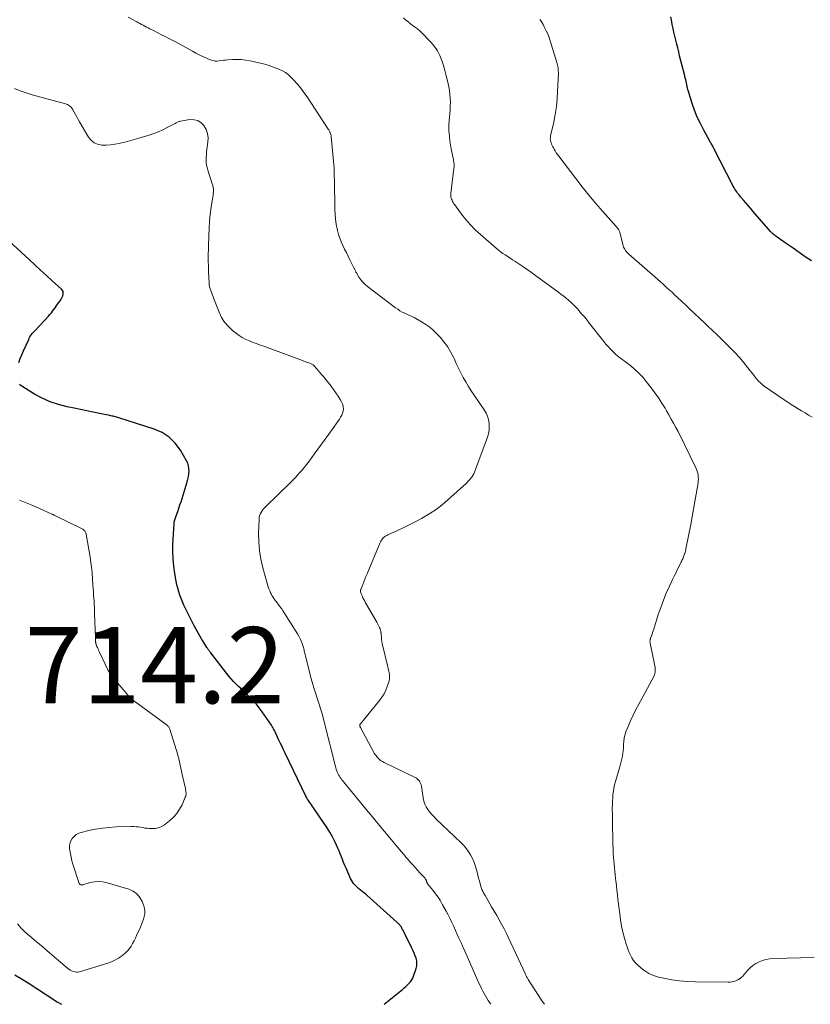
# Model space of a CAD drawing. Units: feet. Extents: x 2034996 to 2040003, y 550000 to 555004.
# Drawn here: x 2037645 to 2037852, y 550000 to 550259 of the extents above; entities that cross this region are included whole.
import ezdxf

# ---------------------------------------------------------------- set-up
doc = ezdxf.new("R2010")
doc.units = ezdxf.units.FT
doc.header["$LTSCALE"] = 100
doc.header["$MEASUREMENT"] = 0
for name, color, linetype, lineweight in [('CONTOUR INDEX', 32, 'Continuous', 25), ('CONTOUR INTERMEDIATE', 40, 'Continuous', 15), ('SPOT ELEVATION', 7, 'Continuous', 15)]:
    doc.layers.add(name, color=color, linetype=linetype, lineweight=lineweight)
doc.styles.add('slant', font='romans.shx', dxfattribs={"oblique": 14.999978})

msp = doc.modelspace()

# ---------------------------------------------------------------- linework, layer by layer
at = {"layer": 'CONTOUR INDEX', "flags": 128}
for points, elevation in [([(2037852.62, 550195.16), (2037851.03, 550196.29), (2037849.43, 550197.41), (2037847.83, 550198.52), (2037845.48, 550200.13), (2037845.05, 550200.43), (2037844.61, 550200.73), (2037844.18, 550201.03), (2037843.75, 550201.34), (2037843.26, 550201.69), (2037843.08, 550201.82), (2037842.9, 550201.96), (2037842.72, 550202.1), (2037842.55, 550202.25), (2037842.39, 550202.4), (2037842.22, 550202.56), (2037842.07, 550202.73), (2037841.92, 550202.9), (2037837.28, 550208.28), (2037836.66, 550209.01), (2037836.03, 550209.72), (2037835.4, 550210.44), (2037834.77, 550211.15), (2037834.08, 550211.93), (2037833.8, 550212.26), (2037833.53, 550212.59), (2037833.26, 550212.94), (2037833.01, 550213.29), (2037832.76, 550213.65), (2037832.53, 550214.02), (2037832.31, 550214.4), (2037832.11, 550214.78), (2037826.93, 550224.87), (2037826.82, 550225.09), (2037826.7, 550225.31), (2037826.58, 550225.53), (2037826.45, 550225.75), (2037826.32, 550225.97), (2037826.2, 550226.18), (2037826.08, 550226.4), (2037825.95, 550226.62), (2037824.34, 550229.53), (2037823.47, 550231.22), (2037822.66, 550232.95), (2037821.96, 550234.72), (2037821.33, 550236.52), (2037820.35, 550239.62), (2037820.26, 550239.92), (2037820.18, 550240.21), (2037820.1, 550240.51), (2037820.04, 550240.81), (2037819.99, 550241.04), (2037819.95, 550241.22), (2037819.91, 550241.41), (2037819.87, 550241.59), (2037819.83, 550241.78), (2037819.79, 550241.97), (2037819.75, 550242.15), (2037819.7, 550242.34), (2037819.66, 550242.52), (2037819.62, 550242.7), (2037819.56, 550242.97), (2037819.49, 550243.24), (2037819.42, 550243.51), (2037819.36, 550243.78), (2037818.03, 550249.06), (2037817.77, 550250.08), (2037817.52, 550251.1), (2037817.27, 550252.13), (2037817.01, 550253.15), (2037816.77, 550254.17), (2037816.53, 550255.2), (2037816.3, 550256.23), (2037816.09, 550257.26), (2037815.96, 550257.91), (2037815.69, 550259.27)], 740), ([(2037644.42, 550168.52), (2037644.81, 550169.53), (2037645.23, 550170.53), (2037645.66, 550171.53), (2037647.02, 550174.56), (2037647.18, 550174.88), (2037647.35, 550175.21), (2037647.54, 550175.52), (2037647.75, 550175.82), (2037647.97, 550176.11), (2037648.2, 550176.4), (2037648.44, 550176.68), (2037648.68, 550176.95), (2037652.23, 550180.68), (2037652.6, 550181.1), (2037652.97, 550181.52), (2037653.31, 550181.96), (2037653.64, 550182.41), (2037653.96, 550182.87), (2037654.28, 550183.33), (2037654.6, 550183.79), (2037654.92, 550184.25), (2037655.43, 550184.99), (2037655.64, 550185.33), (2037655.82, 550185.68), (2037655.96, 550186.05), (2037656.07, 550186.43), (2037656.09, 550186.79), (2037656.04, 550187.14), (2037655.89, 550187.45), (2037655.66, 550187.74), (2037653.19, 550189.97), (2037651.66, 550191.36), (2037650.14, 550192.75), (2037648.62, 550194.15), (2037647.11, 550195.56), (2037640.86, 550201.37)], 720), ([(2037740.37, 550000), (2037745.2, 550003.93), (2037745.65, 550004.31), (2037746.09, 550004.69), (2037746.51, 550005.09), (2037746.92, 550005.49), (2037747.3, 550005.93), (2037747.63, 550006.39), (2037747.9, 550006.89), (2037748.12, 550007.42), (2037748.81, 550009.43), (2037748.96, 550010.1), (2037749.02, 550010.77), (2037748.95, 550011.43), (2037748.78, 550012.1), (2037748.53, 550012.76), (2037748.27, 550013.41), (2037747.98, 550014.06), (2037747.68, 550014.7), (2037745.77, 550018.66), (2037745.61, 550018.99), (2037745.44, 550019.32), (2037745.26, 550019.64), (2037745.08, 550019.96), (2037744.93, 550020.21), (2037744.82, 550020.4), (2037744.69, 550020.58), (2037744.55, 550020.75), (2037744.4, 550020.92), (2037744.25, 550021.07), (2037744.09, 550021.23), (2037743.92, 550021.38), (2037743.76, 550021.53), (2037735.86, 550028.62), (2037735.46, 550028.97), (2037735.05, 550029.31), (2037734.64, 550029.64), (2037734.22, 550029.96), (2037734.18, 550029.99), (2037733.79, 550030.3), (2037733.4, 550030.63), (2037733.03, 550030.98), (2037732.68, 550031.34), (2037732.35, 550031.73), (2037732.05, 550032.13), (2037731.8, 550032.56), (2037731.57, 550033.01), (2037730.38, 550035.73), (2037730.06, 550036.48), (2037729.75, 550037.23), (2037729.45, 550037.99), (2037729.17, 550038.76), (2037728.88, 550039.52), (2037728.58, 550040.28), (2037728.25, 550041.03), (2037727.91, 550041.77), (2037727.43, 550042.76), (2037726.81, 550043.97), (2037726.15, 550045.17), (2037725.43, 550046.33), (2037724.68, 550047.46), (2037721.8, 550051.59), (2037721.54, 550051.96), (2037721.28, 550052.34), (2037721.02, 550052.71), (2037720.77, 550053.09), (2037720.52, 550053.47), (2037720.28, 550053.85), (2037720.07, 550054.25), (2037719.86, 550054.65), (2037714.39, 550065.97), (2037713.98, 550066.81), (2037713.58, 550067.66), (2037713.17, 550068.51), (2037712.77, 550069.37), (2037712.06, 550070.89), (2037712.02, 550070.98), (2037711.97, 550071.07), (2037711.93, 550071.16), (2037711.89, 550071.25), (2037711.85, 550071.34), (2037711.8, 550071.44), (2037711.76, 550071.53), (2037711.71, 550071.62), (2037711.5, 550072.06), (2037711.34, 550072.36), (2037711.17, 550072.66), (2037710.99, 550072.96), (2037710.8, 550073.25), (2037708.33, 550076.83), (2037707.6, 550077.82), (2037706.83, 550078.77), (2037706.01, 550079.68), (2037705.15, 550080.55), (2037704.67, 550081), (2037704.02, 550081.63), (2037703.36, 550082.25), (2037702.71, 550082.88), (2037702.06, 550083.5), (2037701.42, 550084.14), (2037700.8, 550084.79), (2037700.21, 550085.47), (2037699.63, 550086.17), (2037694.84, 550092.29), (2037694.71, 550092.46), (2037694.58, 550092.63), (2037694.45, 550092.8), (2037694.32, 550092.97), (2037694.2, 550093.15), (2037694.08, 550093.32), (2037693.96, 550093.5), (2037693.84, 550093.68), (2037693.55, 550094.14), (2037693.29, 550094.56), (2037693.03, 550094.98), (2037692.78, 550095.4), (2037692.54, 550095.82), (2037690.53, 550099.38), (2037689.96, 550100.41), (2037689.42, 550101.44), (2037688.89, 550102.49), (2037688.38, 550103.54), (2037688.19, 550103.95), (2037687.8, 550104.81), (2037687.43, 550105.68), (2037687.09, 550106.56), (2037686.76, 550107.44), (2037686.47, 550108.33), (2037686.2, 550109.24), (2037685.98, 550110.15), (2037685.79, 550111.07), (2037685.42, 550113.07), (2037685.13, 550115.01), (2037684.94, 550116.94), (2037684.88, 550118.89), (2037684.92, 550120.84), (2037685.22, 550126.11), (2037685.25, 550126.39), (2037685.28, 550126.66), (2037685.33, 550126.93), (2037685.39, 550127.2), (2037685.47, 550127.47), (2037685.55, 550127.74), (2037685.64, 550128), (2037685.73, 550128.26), (2037686.16, 550129.41), (2037686.47, 550130.26), (2037686.76, 550131.1), (2037687.04, 550131.95), (2037687.31, 550132.8), (2037688.63, 550137.16), (2037688.82, 550137.86), (2037688.97, 550138.56), (2037689.08, 550139.27), (2037689.15, 550139.99), (2037689.13, 550140.7), (2037689.04, 550141.39), (2037688.82, 550142.05), (2037688.52, 550142.69), (2037686.88, 550145.52), (2037685.52, 550147.34), (2037683.96, 550148.91), (2037682.09, 550150.1), (2037680.01, 550151.03), (2037670.7, 550154.01), (2037670.4, 550154.1), (2037670.11, 550154.19), (2037669.81, 550154.26), (2037669.51, 550154.33), (2037669.21, 550154.39), (2037668.91, 550154.46), (2037668.61, 550154.52), (2037668.31, 550154.59), (2037665.61, 550155.16), (2037663.96, 550155.51), (2037662.31, 550155.86), (2037660.65, 550156.19), (2037659, 550156.52), (2037657.09, 550156.9), (2037654.84, 550157.46), (2037652.65, 550158.18), (2037650.56, 550159.12), (2037648.52, 550160.22), (2037645.44, 550162.08), (2037645.01, 550162.38), (2037644.61, 550162.72)], 720), ([(2037643.38, 550007.7), (2037645.29, 550006.61), (2037647.15, 550005.46), (2037651.67, 550002.52), (2037652.62, 550001.9), (2037653.57, 550001.29), (2037654.53, 550000.69), (2037655.49, 550000.09), (2037655.63, 550000)], 720)]:
    msp.add_lwpolyline(points, dxfattribs=dict(at, elevation=elevation))
at = {"layer": 'CONTOUR INTERMEDIATE', "flags": 128}
for points, elevation in [([(2037782.5, 550000), (2037782.18, 550000.46), (2037781.77, 550001.07), (2037778.24, 550006.53), (2037778.14, 550006.69), (2037778.05, 550006.84), (2037777.96, 550007), (2037777.87, 550007.16), (2037777.83, 550007.24), (2037777.72, 550007.45), (2037777.62, 550007.65), (2037777.52, 550007.86), (2037777.42, 550008.07), (2037773.07, 550017.43), (2037772.5, 550018.63), (2037771.9, 550019.83), (2037771.27, 550021), (2037770.62, 550022.16), (2037769.96, 550023.32), (2037769.29, 550024.47), (2037768.62, 550025.62), (2037767.95, 550026.77), (2037766.9, 550028.56), (2037766.75, 550028.81), (2037766.61, 550029.06), (2037766.47, 550029.32), (2037766.33, 550029.58), (2037766.21, 550029.84), (2037766.09, 550030.11), (2037765.99, 550030.38), (2037765.91, 550030.66), (2037765.64, 550031.63), (2037765.42, 550032.39), (2037765.21, 550033.16), (2037765.01, 550033.93), (2037764.81, 550034.69), (2037764.41, 550036.21), (2037764.07, 550037.27), (2037763.65, 550038.3), (2037763.1, 550039.26), (2037762.48, 550040.19), (2037761.73, 550041.18), (2037761.42, 550041.58), (2037761.09, 550041.96), (2037760.74, 550042.33), (2037760.37, 550042.68), (2037760, 550043.02), (2037759.62, 550043.37), (2037759.25, 550043.72), (2037758.89, 550044.06), (2037754.1, 550048.61), (2037753.51, 550049.21), (2037752.94, 550049.83), (2037752.4, 550050.48), (2037751.89, 550051.15), (2037751.45, 550051.85), (2037751.08, 550052.59), (2037750.82, 550053.37), (2037750.64, 550054.19), (2037750.17, 550057.24), (2037750.1, 550057.6), (2037749.99, 550057.95), (2037749.83, 550058.28), (2037749.65, 550058.61), (2037749.42, 550058.89), (2037749.17, 550059.15), (2037748.88, 550059.37), (2037748.56, 550059.56), (2037740.44, 550063.45), (2037739.95, 550063.72), (2037739.48, 550064.04), (2037739.06, 550064.4), (2037738.67, 550064.81), (2037738.26, 550065.29), (2037738.1, 550065.49), (2037737.95, 550065.69), (2037737.82, 550065.91), (2037737.69, 550066.13), (2037734.16, 550072.66), (2037734.12, 550072.74), (2037734.09, 550072.82), (2037734.06, 550072.91), (2037734.04, 550072.99), (2037734.02, 550073.08), (2037734.01, 550073.17), (2037734.01, 550073.26), (2037734.02, 550073.34), (2037734.04, 550073.43), (2037734.07, 550073.51), (2037734.12, 550073.58), (2037734.16, 550073.66), (2037739.18, 550079.79), (2037739.8, 550080.63), (2037740.36, 550081.52), (2037740.83, 550082.46), (2037741.23, 550083.43), (2037741.58, 550084.4), (2037741.72, 550084.92), (2037741.81, 550085.44), (2037741.82, 550085.97), (2037741.77, 550086.5), (2037741.68, 550087.04), (2037741.59, 550087.57), (2037741.47, 550088.1), (2037741.35, 550088.63), (2037739.89, 550094.73), (2037739.85, 550094.91), (2037739.81, 550095.09), (2037739.78, 550095.27), (2037739.76, 550095.45), (2037739.73, 550095.63), (2037739.72, 550095.81), (2037739.7, 550095.99), (2037739.69, 550096.17), (2037739.69, 550096.38), (2037739.67, 550096.66), (2037739.65, 550096.95), (2037739.62, 550097.23), (2037739.58, 550097.51), (2037739.57, 550097.6), (2037739.51, 550097.92), (2037739.43, 550098.24), (2037739.32, 550098.55), (2037739.19, 550098.85), (2037739.15, 550098.94), (2037738.99, 550099.28), (2037738.82, 550099.62), (2037738.64, 550099.95), (2037738.45, 550100.29), (2037735.77, 550104.94), (2037735.52, 550105.38), (2037735.29, 550105.82), (2037735.06, 550106.27), (2037734.84, 550106.72), (2037734.59, 550107.25), (2037734.51, 550107.44), (2037734.43, 550107.63), (2037734.35, 550107.83), (2037734.29, 550108.02), (2037734.21, 550108.27), (2037734.19, 550108.34), (2037734.18, 550108.43), (2037734.17, 550108.51), (2037734.17, 550108.59), (2037734.18, 550108.67), (2037734.2, 550108.75), (2037734.22, 550108.83), (2037734.25, 550108.91), (2037734.76, 550110.18), (2037735.05, 550110.88), (2037735.34, 550111.59), (2037735.63, 550112.3), (2037735.92, 550113.01), (2037739.36, 550121.22), (2037739.52, 550121.56), (2037739.71, 550121.88), (2037739.93, 550122.17), (2037740.18, 550122.45), (2037740.46, 550122.7), (2037740.75, 550122.93), (2037741.07, 550123.13), (2037741.4, 550123.3), (2037743.93, 550124.43), (2037745.53, 550125.17), (2037747.12, 550125.94), (2037748.68, 550126.74), (2037750.24, 550127.57), (2037750.67, 550127.81), (2037752.39, 550128.83), (2037754.05, 550129.94), (2037755.63, 550131.15), (2037757.16, 550132.45), (2037761.99, 550136.83), (2037762.25, 550137.08), (2037762.5, 550137.33), (2037762.74, 550137.59), (2037762.97, 550137.85), (2037763.11, 550138.01), (2037763.26, 550138.21), (2037763.41, 550138.41), (2037763.55, 550138.61), (2037763.69, 550138.82), (2037763.82, 550139.03), (2037763.93, 550139.25), (2037764.04, 550139.48), (2037764.13, 550139.71), (2037767.53, 550148.92), (2037767.8, 550149.82), (2037767.98, 550150.73), (2037768.03, 550151.66), (2037767.99, 550152.6), (2037767.82, 550153.52), (2037767.57, 550154.41), (2037767.18, 550155.25), (2037766.71, 550156.06), (2037764.05, 550159.92), (2037763.29, 550161.06), (2037762.55, 550162.22), (2037761.86, 550163.41), (2037761.19, 550164.61), (2037760.56, 550165.83), (2037759.94, 550167.05), (2037759.35, 550168.29), (2037758.77, 550169.54), (2037758.58, 550169.94), (2037757.86, 550171.35), (2037757.04, 550172.7), (2037756.1, 550173.96), (2037755.08, 550175.17), (2037754.33, 550175.97), (2037753.38, 550176.89), (2037752.38, 550177.75), (2037751.32, 550178.51), (2037750.2, 550179.22), (2037748.27, 550180.31), (2037748.08, 550180.42), (2037747.88, 550180.52), (2037747.68, 550180.61), (2037747.48, 550180.69), (2037747.28, 550180.77), (2037747.07, 550180.86), (2037746.87, 550180.95), (2037746.67, 550181.04), (2037745.8, 550181.44), (2037745.17, 550181.75), (2037744.56, 550182.09), (2037743.98, 550182.47), (2037743.41, 550182.87), (2037736.04, 550188.46), (2037735.4, 550189), (2037734.8, 550189.59), (2037734.27, 550190.24), (2037733.79, 550190.93), (2037733.1, 550192.06), (2037733, 550192.22), (2037732.92, 550192.38), (2037732.84, 550192.55), (2037732.77, 550192.72), (2037732.7, 550192.89), (2037732.63, 550193.07), (2037732.55, 550193.23), (2037732.47, 550193.4), (2037731.42, 550195.5), (2037730.96, 550196.43), (2037730.49, 550197.37), (2037730.02, 550198.3), (2037729.55, 550199.23), (2037729.11, 550200.17), (2037728.73, 550201.13), (2037728.41, 550202.12), (2037728.15, 550203.13), (2037728.04, 550203.61), (2037727.81, 550204.87), (2037727.62, 550206.14), (2037727.51, 550207.42), (2037727.46, 550208.71), (2037727.43, 550211.44), (2037727.41, 550212.17), (2037727.4, 550212.89), (2037727.38, 550213.62), (2037727.36, 550214.34), (2037727.35, 550215.07), (2037727.33, 550215.79), (2037727.32, 550216.52), (2037727.31, 550217.24), (2037727.31, 550217.65), (2037727.29, 550218.58), (2037727.26, 550219.51), (2037727.2, 550220.44), (2037727.12, 550221.37), (2037726.48, 550227.88), (2037726.46, 550228), (2037726.44, 550228.13), (2037726.42, 550228.25), (2037726.39, 550228.37), (2037726.36, 550228.49), (2037726.32, 550228.61), (2037726.27, 550228.73), (2037726.23, 550228.85), (2037726.15, 550229.01), (2037726.06, 550229.21), (2037725.96, 550229.4), (2037725.85, 550229.58), (2037725.73, 550229.77), (2037720.16, 550238.26), (2037719.33, 550239.44), (2037718.47, 550240.58), (2037717.54, 550241.68), (2037716.58, 550242.75), (2037715.81, 550243.54), (2037715.16, 550244.13), (2037714.47, 550244.67), (2037713.72, 550245.1), (2037712.92, 550245.48), (2037712.26, 550245.74), (2037711.09, 550246.17), (2037709.91, 550246.56), (2037708.71, 550246.9), (2037707.51, 550247.19), (2037705.19, 550247.7), (2037704.03, 550247.91), (2037702.87, 550248.04), (2037701.7, 550248.08), (2037700.53, 550248.06), (2037699.3, 550247.98), (2037698.74, 550247.93), (2037698.18, 550247.87), (2037697.63, 550247.79), (2037697.08, 550247.7), (2037696.53, 550247.65), (2037695.99, 550247.66), (2037695.46, 550247.76), (2037694.94, 550247.92), (2037693.94, 550248.33), (2037692.94, 550248.76), (2037691.94, 550249.21), (2037690.97, 550249.71), (2037690.01, 550250.23), (2037688.61, 550251.02), (2037687.5, 550251.64), (2037686.39, 550252.25), (2037685.28, 550252.84), (2037684.15, 550253.42), (2037683.86, 550253.57), (2037682.88, 550254.07), (2037681.9, 550254.58), (2037680.93, 550255.08), (2037679.95, 550255.58), (2037678.87, 550256.13), (2037678.43, 550256.36), (2037678, 550256.59), (2037677.56, 550256.81), (2037677.13, 550257.04), (2037677.08, 550257.06), (2037676.67, 550257.28), (2037676.26, 550257.5), (2037675.85, 550257.72), (2037675.44, 550257.94), (2037673.12, 550259.18)], 728), ([(2037853.4, 550012.32), (2037842.57, 550012.03), (2037841.62, 550011.94), (2037840.69, 550011.78), (2037839.79, 550011.51), (2037838.9, 550011.16), (2037838.06, 550010.7), (2037837.27, 550010.18), (2037836.55, 550009.57), (2037835.88, 550008.89), (2037834.51, 550007.33), (2037834.14, 550006.97), (2037833.74, 550006.65), (2037833.3, 550006.39), (2037832.82, 550006.17), (2037832.33, 550006.02), (2037831.82, 550005.9), (2037831.3, 550005.84), (2037830.78, 550005.82), (2037822.2, 550005.9), (2037820.1, 550005.98), (2037818.02, 550006.15), (2037815.95, 550006.45), (2037813.89, 550006.84), (2037812.43, 550007.16), (2037811.16, 550007.55), (2037809.95, 550008.06), (2037808.84, 550008.76), (2037807.79, 550009.59), (2037806.96, 550010.36), (2037806.42, 550010.92), (2037805.92, 550011.52), (2037805.49, 550012.17), (2037805.11, 550012.86), (2037804.78, 550013.57), (2037804.48, 550014.3), (2037804.22, 550015.05), (2037803.99, 550015.8), (2037803.54, 550017.4), (2037803.14, 550018.97), (2037802.79, 550020.54), (2037802.5, 550022.14), (2037802.27, 550023.74), (2037801.82, 550027.5), (2037801.67, 550028.74), (2037801.53, 550029.98), (2037801.4, 550031.22), (2037801.27, 550032.46), (2037801.2, 550033.09), (2037801.11, 550034.01), (2037801.01, 550034.94), (2037800.91, 550035.86), (2037800.8, 550036.78), (2037800.7, 550037.71), (2037800.62, 550038.63), (2037800.57, 550039.56), (2037800.53, 550040.49), (2037800.48, 550042.47), (2037800.44, 550044.28), (2037800.41, 550046.08), (2037800.38, 550047.89), (2037800.36, 550049.69), (2037800.34, 550051.55), (2037800.35, 550052.43), (2037800.37, 550053.3), (2037800.43, 550054.18), (2037800.5, 550055.06), (2037800.61, 550055.93), (2037800.75, 550056.79), (2037800.94, 550057.65), (2037801.17, 550058.5), (2037802.31, 550062.38), (2037802.5, 550063.06), (2037802.68, 550063.75), (2037802.84, 550064.44), (2037803, 550065.13), (2037803.12, 550065.83), (2037803.22, 550066.53), (2037803.27, 550067.24), (2037803.29, 550067.94), (2037803.29, 550068.22), (2037803.34, 550069.06), (2037803.45, 550069.89), (2037803.66, 550070.7), (2037803.93, 550071.5), (2037804.52, 550072.95), (2037805.15, 550074.45), (2037805.83, 550075.93), (2037806.55, 550077.39), (2037807.3, 550078.84), (2037811.23, 550086.1), (2037811.4, 550086.47), (2037811.52, 550086.85), (2037811.59, 550087.24), (2037811.63, 550087.65), (2037811.61, 550088.06), (2037811.58, 550088.47), (2037811.53, 550088.88), (2037811.46, 550089.28), (2037810.28, 550094.8), (2037810.25, 550094.97), (2037810.23, 550095.14), (2037810.23, 550095.32), (2037810.25, 550095.49), (2037810.27, 550095.66), (2037810.31, 550095.83), (2037810.35, 550095.99), (2037810.41, 550096.16), (2037810.61, 550096.71), (2037810.77, 550097.15), (2037810.92, 550097.59), (2037811.07, 550098.04), (2037811.21, 550098.48), (2037812.42, 550102.32), (2037813.06, 550104.22), (2037813.75, 550106.1), (2037814.52, 550107.94), (2037815.34, 550109.77), (2037816.27, 550111.73), (2037816.66, 550112.56), (2037817.07, 550113.39), (2037817.47, 550114.22), (2037817.89, 550115.04), (2037818.46, 550116.19), (2037818.59, 550116.44), (2037818.71, 550116.69), (2037818.83, 550116.94), (2037818.94, 550117.2), (2037819.05, 550117.45), (2037819.16, 550117.71), (2037819.25, 550117.98), (2037819.34, 550118.24), (2037819.37, 550118.33), (2037819.46, 550118.65), (2037819.55, 550118.96), (2037819.62, 550119.28), (2037819.69, 550119.6), (2037820.92, 550126.01), (2037821.29, 550128), (2037821.66, 550129.99), (2037822.01, 550131.98), (2037822.35, 550133.97), (2037822.86, 550136.95), (2037822.92, 550137.46), (2037822.94, 550137.96), (2037822.92, 550138.46), (2037822.86, 550138.97), (2037822.76, 550139.46), (2037822.63, 550139.95), (2037822.45, 550140.42), (2037822.25, 550140.89), (2037819.32, 550146.99), (2037818.77, 550148.12), (2037818.2, 550149.24), (2037817.62, 550150.35), (2037817.03, 550151.46), (2037816.43, 550152.56), (2037815.82, 550153.66), (2037815.2, 550154.76), (2037814.57, 550155.85), (2037814.21, 550156.48), (2037813.37, 550157.87), (2037812.49, 550159.23), (2037811.55, 550160.55), (2037810.58, 550161.85), (2037809.25, 550163.54), (2037808.32, 550164.65), (2037807.33, 550165.7), (2037806.27, 550166.67), (2037805.16, 550167.6), (2037803.44, 550168.92), (2037803.15, 550169.14), (2037802.86, 550169.36), (2037802.56, 550169.57), (2037802.26, 550169.78), (2037801.97, 550170), (2037801.69, 550170.22), (2037801.41, 550170.46), (2037801.15, 550170.71), (2037800.43, 550171.42), (2037799.83, 550172.05), (2037799.24, 550172.68), (2037798.67, 550173.34), (2037798.12, 550174.01), (2037794.38, 550178.75), (2037793.69, 550179.61), (2037792.99, 550180.46), (2037792.28, 550181.3), (2037791.56, 550182.14), (2037791.2, 550182.56), (2037790.64, 550183.16), (2037790.07, 550183.75), (2037789.47, 550184.31), (2037788.85, 550184.85), (2037788.21, 550185.37), (2037787.56, 550185.89), (2037786.91, 550186.39), (2037786.25, 550186.88), (2037780.16, 550191.37), (2037779.07, 550192.16), (2037777.97, 550192.93), (2037776.86, 550193.69), (2037775.74, 550194.44), (2037774.76, 550195.09), (2037774.12, 550195.5), (2037773.49, 550195.92), (2037772.85, 550196.33), (2037772.21, 550196.74), (2037771.58, 550197.16), (2037770.97, 550197.6), (2037770.37, 550198.07), (2037769.79, 550198.55), (2037765.68, 550202.1), (2037764.33, 550203.34), (2037763.04, 550204.65), (2037761.84, 550206.04), (2037760.7, 550207.49), (2037758.94, 550209.9), (2037758.74, 550210.19), (2037758.55, 550210.49), (2037758.39, 550210.8), (2037758.24, 550211.11), (2037758.1, 550211.42), (2037758.04, 550211.59), (2037757.98, 550211.76), (2037757.95, 550211.94), (2037757.92, 550212.12), (2037757.91, 550212.3), (2037757.91, 550212.48), (2037757.91, 550212.67), (2037757.93, 550212.85), (2037758.74, 550219.51), (2037758.76, 550219.79), (2037758.78, 550220.06), (2037758.78, 550220.34), (2037758.76, 550220.61), (2037758.74, 550220.89), (2037758.71, 550221.16), (2037758.66, 550221.44), (2037758.62, 550221.71), (2037758.03, 550224.6), (2037757.84, 550225.66), (2037757.67, 550226.73), (2037757.55, 550227.8), (2037757.44, 550228.87), (2037757.43, 550229.09), (2037757.39, 550230.06), (2037757.39, 550231.03), (2037757.44, 550231.99), (2037757.54, 550232.96), (2037757.65, 550233.92), (2037757.74, 550234.89), (2037757.78, 550235.86), (2037757.8, 550236.83), (2037757.8, 550236.9), (2037757.76, 550237.9), (2037757.68, 550238.9), (2037757.54, 550239.89), (2037757.36, 550240.87), (2037757, 550242.45), (2037756.68, 550243.81), (2037756.33, 550245.17), (2037755.95, 550246.51), (2037755.54, 550247.84), (2037755.02, 550249.12), (2037754.41, 550250.34), (2037753.63, 550251.46), (2037752.74, 550252.52), (2037749.96, 550255.4), (2037749.71, 550255.64), (2037749.45, 550255.87), (2037749.18, 550256.08), (2037748.9, 550256.28), (2037748.61, 550256.48), (2037748.33, 550256.68), (2037748.05, 550256.88), (2037747.76, 550257.08), (2037747.73, 550257.11), (2037747.44, 550257.33), (2037747.15, 550257.56), (2037746.87, 550257.79), (2037746.59, 550258.03), (2037746.04, 550258.51), (2037745.5, 550259)], 732), ([(2037852.8, 550154.14), (2037851.88, 550154.7), (2037850.97, 550155.26), (2037850.05, 550155.82), (2037849.13, 550156.38), (2037848.21, 550156.94), (2037847.31, 550157.52), (2037846.41, 550158.11), (2037845.52, 550158.71), (2037840.27, 550162.31), (2037839.74, 550162.72), (2037839.23, 550163.15), (2037838.76, 550163.62), (2037838.31, 550164.12), (2037837.89, 550164.65), (2037837.47, 550165.17), (2037837.06, 550165.7), (2037836.64, 550166.23), (2037835.63, 550167.54), (2037834.68, 550168.71), (2037833.71, 550169.86), (2037832.7, 550170.96), (2037831.66, 550172.04), (2037829.27, 550174.41), (2037828.7, 550174.97), (2037828.13, 550175.53), (2037827.55, 550176.08), (2037826.96, 550176.63), (2037826.38, 550177.17), (2037825.79, 550177.72), (2037825.21, 550178.27), (2037824.63, 550178.82), (2037820.53, 550182.69), (2037819.53, 550183.63), (2037818.53, 550184.58), (2037817.53, 550185.52), (2037816.52, 550186.46), (2037816.11, 550186.85), (2037815.31, 550187.59), (2037814.5, 550188.33), (2037813.69, 550189.07), (2037812.87, 550189.79), (2037804.7, 550196.96), (2037804.45, 550197.19), (2037804.21, 550197.43), (2037803.99, 550197.69), (2037803.78, 550197.95), (2037803.59, 550198.23), (2037803.43, 550198.52), (2037803.3, 550198.83), (2037803.2, 550199.15), (2037802.28, 550202.77), (2037802.23, 550202.92), (2037802.18, 550203.06), (2037802.12, 550203.2), (2037802.05, 550203.34), (2037802.03, 550203.38), (2037801.96, 550203.49), (2037801.88, 550203.6), (2037801.8, 550203.71), (2037801.72, 550203.81), (2037801.63, 550203.91), (2037801.54, 550204.01), (2037801.45, 550204.11), (2037801.36, 550204.21), (2037797.81, 550208.18), (2037795.97, 550210.29), (2037794.17, 550212.43), (2037792.42, 550214.61), (2037790.71, 550216.82), (2037786.26, 550222.71), (2037785.94, 550223.15), (2037785.63, 550223.6), (2037785.34, 550224.06), (2037785.06, 550224.53), (2037784.88, 550224.84), (2037784.7, 550225.16), (2037784.54, 550225.49), (2037784.4, 550225.83), (2037784.27, 550226.17), (2037784.16, 550226.5), (2037784.11, 550226.68), (2037784.07, 550226.87), (2037784.05, 550227.06), (2037784.05, 550227.25), (2037784.06, 550227.44), (2037784.08, 550227.63), (2037784.1, 550227.81), (2037784.14, 550228), (2037784.94, 550231.65), (2037785.33, 550233.66), (2037785.64, 550235.69), (2037785.85, 550237.73), (2037785.98, 550239.78), (2037786.16, 550244.36), (2037786.16, 550244.74), (2037786.15, 550245.11), (2037786.12, 550245.48), (2037786.08, 550245.85), (2037786.02, 550246.22), (2037785.94, 550246.59), (2037785.85, 550246.95), (2037785.75, 550247.31), (2037784.03, 550252.96), (2037783.72, 550253.87), (2037783.38, 550254.76), (2037782.99, 550255.63), (2037782.56, 550256.49), (2037782.16, 550257.25), (2037781.9, 550257.71), (2037781.62, 550258.15), (2037781.32, 550258.58)], 736), ([(2037768.45, 550000), (2037768.15, 550000.42), (2037767.74, 550001.01), (2037767.35, 550001.61), (2037766.99, 550002.22), (2037766.64, 550002.84), (2037766.31, 550003.48), (2037765.99, 550004.11), (2037765.69, 550004.76), (2037765.39, 550005.41), (2037762.58, 550011.74), (2037762.09, 550012.85), (2037761.59, 550013.95), (2037761.09, 550015.06), (2037760.59, 550016.16), (2037760.51, 550016.32), (2037760.04, 550017.34), (2037759.58, 550018.37), (2037759.13, 550019.39), (2037758.67, 550020.42), (2037758.21, 550021.44), (2037757.73, 550022.45), (2037757.22, 550023.45), (2037756.69, 550024.45), (2037755.77, 550026.13), (2037755.2, 550027.13), (2037754.58, 550028.1), (2037753.92, 550029.03), (2037753.22, 550029.94), (2037751.89, 550031.58), (2037751.83, 550031.66), (2037751.77, 550031.74), (2037751.72, 550031.82), (2037751.67, 550031.91), (2037751.62, 550032), (2037751.58, 550032.09), (2037751.55, 550032.18), (2037751.52, 550032.28), (2037751.49, 550032.42), (2037751.45, 550032.54), (2037751.4, 550032.66), (2037751.35, 550032.77), (2037751.28, 550032.88), (2037751.21, 550032.98), (2037751.13, 550033.08), (2037751.05, 550033.18), (2037750.97, 550033.27), (2037749.77, 550034.56), (2037749.15, 550035.23), (2037748.54, 550035.91), (2037747.93, 550036.59), (2037747.32, 550037.27), (2037746.54, 550038.17), (2037746.33, 550038.41), (2037746.12, 550038.65), (2037745.92, 550038.9), (2037745.72, 550039.14), (2037745.52, 550039.39), (2037745.32, 550039.63), (2037745.11, 550039.87), (2037744.91, 550040.12), (2037741.48, 550044.21), (2037739.57, 550046.5), (2037737.66, 550048.8), (2037735.76, 550051.1), (2037733.86, 550053.4), (2037729.81, 550058.33), (2037729.56, 550058.64), (2037729.32, 550058.95), (2037729.08, 550059.27), (2037728.86, 550059.59), (2037728.64, 550059.92), (2037728.44, 550060.26), (2037728.26, 550060.61), (2037728.1, 550060.96), (2037727.94, 550061.34), (2037727.81, 550061.72), (2037727.69, 550062.1), (2037727.58, 550062.48), (2037724.57, 550074.52), (2037724.42, 550075.1), (2037724.27, 550075.67), (2037724.11, 550076.24), (2037723.94, 550076.81), (2037723.77, 550077.38), (2037723.6, 550077.94), (2037723.42, 550078.51), (2037723.24, 550079.07), (2037722.01, 550082.86), (2037721.86, 550083.31), (2037721.72, 550083.76), (2037721.59, 550084.21), (2037721.46, 550084.66), (2037721.33, 550085.12), (2037721.2, 550085.57), (2037721.08, 550086.03), (2037720.97, 550086.49), (2037719.7, 550091.51), (2037719.62, 550091.81), (2037719.55, 550092.12), (2037719.48, 550092.43), (2037719.42, 550092.74), (2037719.35, 550093.04), (2037719.27, 550093.35), (2037719.19, 550093.65), (2037719.1, 550093.95), (2037718.85, 550094.69), (2037718.61, 550095.35), (2037718.34, 550096), (2037718.02, 550096.62), (2037717.66, 550097.23), (2037713.71, 550103.47), (2037713.49, 550103.8), (2037713.26, 550104.13), (2037713.02, 550104.45), (2037712.77, 550104.77), (2037712.52, 550105.08), (2037712.27, 550105.4), (2037712.03, 550105.72), (2037711.79, 550106.04), (2037711.69, 550106.17), (2037711.42, 550106.56), (2037711.15, 550106.96), (2037710.91, 550107.37), (2037710.68, 550107.8), (2037710.58, 550108), (2037710.33, 550108.54), (2037710.1, 550109.09), (2037709.9, 550109.65), (2037709.73, 550110.22), (2037708.52, 550114.61), (2037708.02, 550116.84), (2037707.64, 550119.1), (2037707.47, 550121.38), (2037707.43, 550123.67), (2037707.54, 550127.28), (2037707.59, 550127.77), (2037707.68, 550128.25), (2037707.85, 550128.71), (2037708.06, 550129.16), (2037708.33, 550129.59), (2037708.61, 550130), (2037708.94, 550130.38), (2037709.28, 550130.74), (2037715.61, 550136.83), (2037716.4, 550137.62), (2037717.18, 550138.42), (2037717.93, 550139.24), (2037718.66, 550140.09), (2037719.38, 550140.95), (2037720.08, 550141.82), (2037720.76, 550142.7), (2037721.44, 550143.59), (2037722.04, 550144.41), (2037723.01, 550145.72), (2037723.96, 550147.04), (2037724.91, 550148.36), (2037725.86, 550149.68), (2037728.65, 550153.62), (2037728.96, 550154.12), (2037729.24, 550154.65), (2037729.45, 550155.2), (2037729.62, 550155.77), (2037729.68, 550156.35), (2037729.66, 550156.91), (2037729.51, 550157.46), (2037729.28, 550157.99), (2037728.83, 550158.77), (2037728.28, 550159.67), (2037727.71, 550160.56), (2037727.1, 550161.42), (2037726.46, 550162.26), (2037724.38, 550164.88), (2037723.96, 550165.4), (2037723.53, 550165.91), (2037723.1, 550166.42), (2037722.65, 550166.91), (2037722.03, 550167.6), (2037721.89, 550167.74), (2037721.73, 550167.87), (2037721.57, 550167.99), (2037721.39, 550168.09), (2037721.21, 550168.18), (2037721.03, 550168.27), (2037720.84, 550168.35), (2037720.65, 550168.42), (2037720.35, 550168.52), (2037720.01, 550168.64), (2037719.67, 550168.77), (2037719.33, 550168.89), (2037718.99, 550169.02), (2037709.91, 550172.37), (2037709.34, 550172.58), (2037708.77, 550172.79), (2037708.2, 550172.98), (2037707.62, 550173.18), (2037707.05, 550173.38), (2037706.48, 550173.58), (2037705.92, 550173.8), (2037705.35, 550174.03), (2037704.75, 550174.28), (2037703.91, 550174.67), (2037703.09, 550175.1), (2037702.32, 550175.6), (2037701.57, 550176.15), (2037700.6, 550176.92), (2037699.49, 550177.96), (2037698.5, 550179.09), (2037697.71, 550180.36), (2037697.03, 550181.73), (2037695.63, 550185.25), (2037695.44, 550185.73), (2037695.27, 550186.2), (2037695.1, 550186.68), (2037694.93, 550187.16), (2037694.76, 550187.7), (2037694.69, 550187.91), (2037694.62, 550188.13), (2037694.56, 550188.35), (2037694.51, 550188.57), (2037694.47, 550188.8), (2037694.43, 550189.02), (2037694.41, 550189.24), (2037694.39, 550189.47), (2037694.3, 550192.35), (2037694.29, 550192.83), (2037694.27, 550193.31), (2037694.25, 550193.79), (2037694.23, 550194.28), (2037694.21, 550194.76), (2037694.2, 550195.24), (2037694.2, 550195.72), (2037694.2, 550196.2), (2037694.32, 550201.85), (2037694.4, 550203.72), (2037694.52, 550205.58), (2037694.71, 550207.44), (2037694.96, 550209.29), (2037695.44, 550212.51), (2037695.47, 550212.75), (2037695.5, 550212.99), (2037695.53, 550213.23), (2037695.55, 550213.48), (2037695.56, 550213.72), (2037695.56, 550213.96), (2037695.53, 550214.2), (2037695.49, 550214.44), (2037695.48, 550214.47), (2037695.42, 550214.72), (2037695.36, 550214.96), (2037695.29, 550215.21), (2037695.21, 550215.46), (2037694.05, 550219.02), (2037693.87, 550219.69), (2037693.74, 550220.35), (2037693.67, 550221.03), (2037693.65, 550221.72), (2037693.67, 550222.41), (2037693.71, 550223.09), (2037693.77, 550223.78), (2037693.85, 550224.46), (2037694.1, 550226.37), (2037694.13, 550227.52), (2037693.99, 550228.63), (2037693.61, 550229.68), (2037693.07, 550230.7), (2037692.31, 550231.47), (2037691.46, 550232.02), (2037690.46, 550232.25), (2037689.38, 550232.27), (2037686.93, 550231.86), (2037686.72, 550231.81), (2037686.52, 550231.76), (2037686.32, 550231.68), (2037686.12, 550231.59), (2037685.93, 550231.5), (2037685.74, 550231.4), (2037685.55, 550231.3), (2037685.36, 550231.2), (2037683.43, 550230.18), (2037682.27, 550229.61), (2037681.08, 550229.08), (2037679.87, 550228.62), (2037678.64, 550228.21), (2037675.99, 550227.42), (2037674.76, 550227.06), (2037673.52, 550226.71), (2037672.28, 550226.39), (2037671.03, 550226.09), (2037670.8, 550226.03), (2037669.66, 550225.81), (2037668.52, 550225.65), (2037667.37, 550225.59), (2037666.21, 550225.59), (2037665.14, 550225.8), (2037664.19, 550226.19), (2037663.4, 550226.85), (2037662.71, 550227.69), (2037660.39, 550231.72), (2037660.02, 550232.35), (2037659.65, 550232.99), (2037659.29, 550233.63), (2037658.93, 550234.27), (2037658.5, 550235.04), (2037658.34, 550235.28), (2037658.16, 550235.51), (2037657.95, 550235.72), (2037657.73, 550235.91), (2037657.48, 550236.07), (2037657.22, 550236.21), (2037656.95, 550236.32), (2037656.67, 550236.41), (2037647.91, 550238.83), (2037646.34, 550239.31), (2037644.8, 550239.85), (2037643.29, 550240.47)], 724), ([(2037644.05, 550021.11), (2037645.04, 550019.99), (2037646.11, 550018.95), (2037647.23, 550017.95), (2037648.39, 550016.99), (2037649.55, 550016.02), (2037650.7, 550015.05), (2037651.84, 550014.08), (2037657.2, 550009.49), (2037657.55, 550009.22), (2037657.91, 550008.98), (2037658.3, 550008.78), (2037658.7, 550008.61), (2037659.12, 550008.5), (2037659.54, 550008.45), (2037659.96, 550008.48), (2037660.38, 550008.57), (2037667.77, 550010.8), (2037668.74, 550011.15), (2037669.69, 550011.57), (2037670.58, 550012.08), (2037671.44, 550012.66), (2037671.86, 550012.97), (2037672.45, 550013.48), (2037673, 550014.02), (2037673.48, 550014.63), (2037673.92, 550015.28), (2037674.31, 550015.96), (2037674.69, 550016.65), (2037675.04, 550017.35), (2037675.38, 550018.06), (2037676.39, 550020.25), (2037676.68, 550020.93), (2037676.95, 550021.62), (2037677.18, 550022.33), (2037677.39, 550023.04), (2037677.51, 550023.76), (2037677.54, 550024.47), (2037677.43, 550025.18), (2037677.24, 550025.88), (2037676.83, 550026.98), (2037676.23, 550028.08), (2037675.47, 550029.01), (2037674.48, 550029.7), (2037673.34, 550030.23), (2037667.63, 550031.93), (2037666.52, 550032.16), (2037665.41, 550032.26), (2037664.3, 550032.16), (2037663.19, 550031.94), (2037661.25, 550031.36), (2037661.11, 550031.34), (2037660.97, 550031.32), (2037660.83, 550031.33), (2037660.69, 550031.36), (2037660.57, 550031.42), (2037660.46, 550031.5), (2037660.38, 550031.6), (2037660.32, 550031.72), (2037658.65, 550036.8), (2037658.38, 550037.69), (2037658.15, 550038.59), (2037657.97, 550039.51), (2037657.82, 550040.43), (2037657.78, 550040.76), (2037657.77, 550041.5), (2037657.86, 550042.21), (2037658.11, 550042.89), (2037658.47, 550043.54), (2037658.96, 550044.09), (2037659.51, 550044.56), (2037660.15, 550044.9), (2037660.85, 550045.15), (2037662.85, 550045.63), (2037664.61, 550045.99), (2037666.38, 550046.28), (2037668.16, 550046.46), (2037669.96, 550046.56), (2037674.07, 550046.68), (2037674.66, 550046.67), (2037675.24, 550046.64), (2037675.82, 550046.58), (2037676.39, 550046.48), (2037676.97, 550046.38), (2037677.55, 550046.29), (2037678.13, 550046.23), (2037678.71, 550046.18), (2037679.39, 550046.13), (2037680.28, 550046.17), (2037681.14, 550046.34), (2037681.94, 550046.68), (2037682.7, 550047.15), (2037684.04, 550048.21), (2037685.04, 550049.11), (2037685.93, 550050.1), (2037686.67, 550051.21), (2037687.3, 550052.39), (2037688.16, 550054.35), (2037688.26, 550054.63), (2037688.33, 550054.91), (2037688.36, 550055.19), (2037688.36, 550055.49), (2037688.34, 550055.78), (2037688.3, 550056.08), (2037688.25, 550056.37), (2037688.19, 550056.66), (2037687.35, 550060.36), (2037687.17, 550061.19), (2037686.98, 550062.01), (2037686.8, 550062.83), (2037686.62, 550063.65), (2037686.43, 550064.47), (2037686.23, 550065.29), (2037686.01, 550066.1), (2037685.77, 550066.9), (2037684.11, 550072.23), (2037684.03, 550072.43), (2037683.94, 550072.63), (2037683.81, 550072.81), (2037683.67, 550072.97), (2037683.55, 550073.1), (2037683.46, 550073.19), (2037683.36, 550073.28), (2037683.26, 550073.37), (2037683.15, 550073.45), (2037675.25, 550079.21), (2037674.85, 550079.51), (2037674.46, 550079.83), (2037674.08, 550080.17), (2037673.72, 550080.51), (2037673.36, 550080.87), (2037673.02, 550081.24), (2037672.68, 550081.61), (2037672.36, 550082), (2037669.31, 550085.65), (2037669.12, 550085.89), (2037668.93, 550086.13), (2037668.74, 550086.37), (2037668.55, 550086.62), (2037668.38, 550086.87), (2037668.21, 550087.12), (2037668.07, 550087.39), (2037667.93, 550087.66), (2037665.56, 550092.64), (2037665.4, 550092.97), (2037665.25, 550093.3), (2037665.1, 550093.64), (2037664.96, 550093.98), (2037664.77, 550094.44), (2037664.73, 550094.55), (2037664.69, 550094.66), (2037664.66, 550094.77), (2037664.63, 550094.88), (2037664.62, 550094.99), (2037664.6, 550095.11), (2037664.6, 550095.22), (2037664.59, 550095.34), (2037664.6, 550095.53), (2037664.6, 550095.74), (2037664.6, 550095.95), (2037664.59, 550096.16), (2037664.59, 550096.37), (2037664.34, 550102.53), (2037664.3, 550103.35), (2037664.27, 550104.17), (2037664.23, 550104.99), (2037664.18, 550105.81), (2037664.14, 550106.63), (2037664.09, 550107.45), (2037664.04, 550108.26), (2037663.98, 550109.08), (2037663.82, 550111.44), (2037663.66, 550113.43), (2037663.44, 550115.42), (2037663.16, 550117.4), (2037662.83, 550119.38), (2037662.09, 550123.44), (2037662.03, 550123.66), (2037661.96, 550123.87), (2037661.86, 550124.07), (2037661.74, 550124.27), (2037661.59, 550124.44), (2037661.43, 550124.6), (2037661.25, 550124.73), (2037661.05, 550124.85), (2037654.41, 550128.11), (2037654.22, 550128.2), (2037654.04, 550128.29), (2037653.86, 550128.38), (2037653.67, 550128.47), (2037653.49, 550128.56), (2037653.31, 550128.65), (2037653.12, 550128.73), (2037652.93, 550128.82), (2037649.83, 550130.18), (2037648.09, 550130.93), (2037646.35, 550131.67), (2037644.59, 550132.4)], 716)]:
    msp.add_lwpolyline(points, dxfattribs=dict(at, elevation=elevation))

# ---------------------------------------------------------------- texts
at = {"layer": 'SPOT ELEVATION', "style": 'slant', "oblique": 15}
msp.add_text('714.2', height=20, dxfattribs=at).set_placement((2037646.06, 550079.03, 714.17))

doc.saveas('drawing.dxf')
